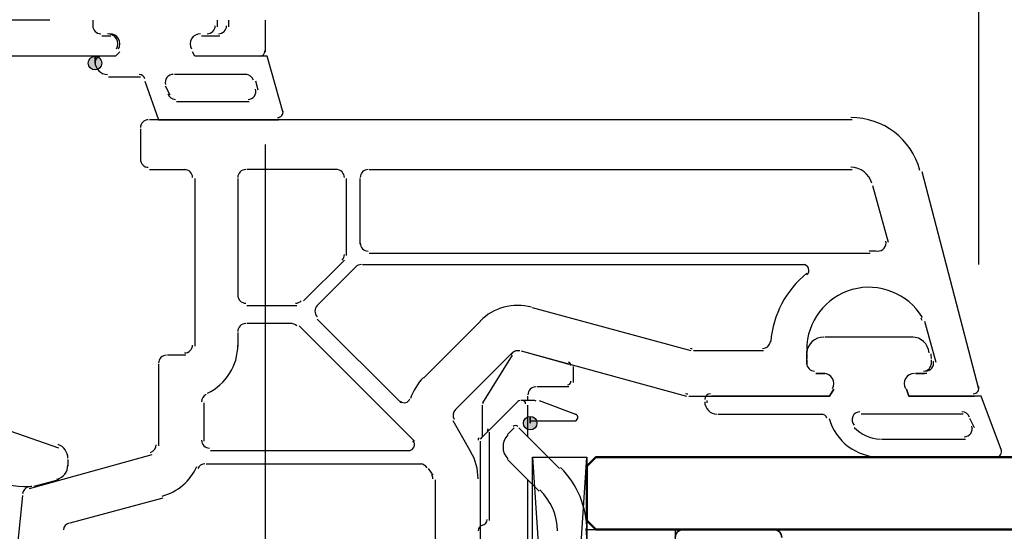
# Model space of a CAD drawing. Units: centimetres. Extents: x -22.2 to 20.1, y -13.8 to 14.8.
# Drawn here: x 6.2 to 8.3, y 2.1 to 3.2 of the extents above; entities that cross this region are included whole.
import ezdxf

# ---------------------------------------------------------------- set-up
doc = ezdxf.new("R2010")
doc.units = ezdxf.units.CM
doc.header["$MEASUREMENT"] = 0
doc.layers.add('VEKA_SCREW', color=7, linetype='Continuous')

msp = doc.modelspace()

# ---------------------------------------------------------------- hatches: boundary and pattern name
at = {"layer": 'VEKA_SCREW', "true_color": 0x0000ff}
h = msp.add_hatch(color=5, dxfattribs=at)
edge = h.paths.add_edge_path()
edge.add_spline(control_points=[(6.35403, 3.14284), (6.35403, 3.14284), (6.35403, 3.15743), (6.35403, 3.15743), (6.346, 3.15743), (6.33945, 3.15087), (6.33945, 3.14284), (6.33945, 3.13482), (6.346, 3.12826), (6.35403, 3.12826), (6.36206, 3.12826), (6.36862, 3.13482), (6.36862, 3.14284), (6.36862, 3.15087), (6.36206, 3.15743), (6.35403, 3.15743), (6.35403, 3.15743), (6.35403, 3.14284), (6.35403, 3.14284)], knot_values=[0, 0, 0, 0, 0.1666667, 0.1666667, 0.1666667, 0.3333333, 0.3333333, 0.3333333, 0.5, 0.5, 0.5, 0.6666667, 0.6666667, 0.6666667, 0.8333333, 0.8333333, 0.8333333, 1, 1, 1, 1], degree=3, periodic=1)
at = {"layer": 'VEKA_SCREW', "true_color": 0xff00ff}
h = msp.add_hatch(color=6, dxfattribs=at)
edge = h.paths.add_edge_path()
edge.add_spline(control_points=[(7.28744, 2.36987), (7.28744, 2.36987), (7.28744, 2.38445), (7.28744, 2.38445), (7.2794, 2.38445), (7.27286, 2.37789), (7.27286, 2.36987), (7.27286, 2.36184), (7.2794, 2.35528), (7.28744, 2.35528), (7.29547, 2.35528), (7.30202, 2.36184), (7.30202, 2.36987), (7.30202, 2.37789), (7.29547, 2.38445), (7.28744, 2.38445), (7.28744, 2.38445), (7.28744, 2.36987), (7.28744, 2.36987)], knot_values=[0, 0, 0, 0, 0.1666667, 0.1666667, 0.1666667, 0.3333333, 0.3333333, 0.3333333, 0.5, 0.5, 0.5, 0.6666667, 0.6666667, 0.6666667, 0.8333333, 0.8333333, 0.8333333, 1, 1, 1, 1], degree=3, periodic=1)

# ---------------------------------------------------------------- linework, layer by layer
at = {"layer": 'VEKA_SCREW', "color": 1, "lineweight": 25}
for points in [[(8.25002, 2.71018), (8.25002, 2.71018), (8.25002, 4.76172), (8.25002, 4.76172)], [(8.25002, 2.71018), (8.25002, 2.71018), (8.25002, 4.39711), (8.25002, 4.39711)], [(8.25002, 2.71018), (8.25002, 2.71018), (8.25002, 3.88665), (8.25002, 3.88665)], [(6.71865, 2.96783), (6.71865, 2.96783), (6.71865, -1.39778), (6.71865, -1.39778)], [(7.2923, 2.29694), (7.2923, 2.29694), (7.40897, 0.52737), (7.40897, 0.52737)]]:
    msp.add_open_spline(points, degree=3, dxfattribs=at)
at = {"layer": 'VEKA_SCREW', "lineweight": 25}
for points in [[(6.2568, 3.23522), (6.2568, 3.23522), (6.0672, 3.23522), (6.0672, 3.23522)], [(6.34917, 3.23522), (6.34917, 3.23522), (6.34917, 3.22063), (6.34917, 3.22063)], [(6.64085, 3.22063), (6.64085, 3.22063), (6.64085, 3.23522), (6.64085, 3.23522)], [(6.71865, 3.23522), (6.71865, 3.23522), (6.71865, 3.16715), (6.71865, 3.16715)], [(6.34917, 3.22306), (6.34917, 3.21366), (6.35679, 3.20605), (6.36618, 3.20605)], [(6.61898, 3.20605), (6.62837, 3.20605), (6.636, 3.21366), (6.636, 3.22306)], [(6.36862, 3.20118), (6.36862, 3.20118), (6.38806, 3.20118), (6.38806, 3.20118)], [(6.58252, 3.20118), (6.58252, 3.20118), (6.62141, 3.20118), (6.62141, 3.20118)], [(6.70648, 3.15743), (6.7132, 3.15743), (6.71865, 3.16287), (6.71865, 3.16959)], [(6.46828, 3.02131), (6.45888, 3.02131), (6.45126, 3.0137), (6.45126, 3.00429)], [(7.97777, 3.02131), (7.97777, 3.02131), (6.47071, 3.02131), (6.47071, 3.02131)], [(8.12326, 2.91267), (8.10531, 2.97962), (8.04465, 3.02617), (7.97533, 3.02617)], [(6.45126, 3.00187), (6.45126, 3.00187), (6.45126, 2.9338), (6.45126, 2.9338)], [(6.45126, 2.93624), (6.45126, 2.92684), (6.45888, 2.91922), (6.46828, 2.91922)], [(8.01995, 2.885), (8.01454, 2.90519), (7.99623, 2.91922), (7.97533, 2.91922)], [(6.47071, 2.91436), (6.47071, 2.91436), (6.54849, 2.91436), (6.54849, 2.91436)], [(6.56307, 2.89734), (6.56307, 2.90674), (6.55545, 2.91436), (6.54606, 2.91436)], [(6.56793, 2.89491), (6.56793, 2.89491), (6.56793, 2.53516), (6.56793, 2.53516)], [(6.67732, 2.91436), (6.66792, 2.91436), (6.66031, 2.90674), (6.66031, 2.89734)], [(6.66031, 2.89491), (6.66031, 2.89491), (6.66031, 2.64211), (6.66031, 2.64211)], [(6.87421, 2.91436), (6.87421, 2.91436), (6.67975, 2.91436), (6.67975, 2.91436)], [(6.88879, 2.89734), (6.88879, 2.90674), (6.88118, 2.91436), (6.87178, 2.91436)], [(6.89366, 2.72962), (6.89366, 2.72962), (6.89366, 2.89491), (6.89366, 2.89491)], [(6.93984, 2.91436), (6.93044, 2.91436), (6.92283, 2.90674), (6.92283, 2.89734)], [(6.92283, 2.75393), (6.92283, 2.75393), (6.92283, 2.89491), (6.92283, 2.89491)], [(6.94227, 2.91436), (6.94227, 2.91436), (7.97777, 2.91436), (7.97777, 2.91436)], [(8.25002, 2.44279), (8.25002, 2.44279), (8.12847, 2.90949), (8.12847, 2.90949)], [(8.02152, 2.88032), (8.02152, 2.88032), (8.05555, 2.75879), (8.05555, 2.75879)], [(6.92283, 2.75635), (6.92283, 2.74696), (6.93044, 2.73935), (6.93984, 2.73935)], [(6.88381, 2.72002), (6.887, 2.72321), (6.88879, 2.72754), (6.88879, 2.73205)], [(8.01666, 2.73448), (8.01666, 2.73448), (6.94227, 2.73448), (6.94227, 2.73448)], [(8.03374, 2.73844), (8.02725, 2.73905), (8.02074, 2.73935), (8.01423, 2.73935)], [(6.80128, 2.63239), (6.80128, 2.63239), (6.88879, 2.71989), (6.88879, 2.71989)], [(6.83045, 2.62267), (6.83045, 2.62267), (6.9131, 2.70531), (6.9131, 2.70531)], [(6.92525, 2.71018), (6.92074, 2.71018), (6.91641, 2.70839), (6.91322, 2.70519)], [(6.92769, 2.71018), (6.92769, 2.71018), (7.87568, 2.71018), (7.87568, 2.71018)], [(7.88081, 2.69194), (7.8362, 2.65566), (7.80828, 2.60279), (7.80349, 2.54549)], [(6.66031, 2.64455), (6.66031, 2.63515), (6.66792, 2.62753), (6.67732, 2.62753)], [(6.67975, 2.62267), (6.67975, 2.62267), (6.7867, 2.62267), (6.7867, 2.62267)], [(6.78428, 2.62753), (6.78878, 2.62753), (6.79311, 2.62932), (6.7963, 2.63251)], [(6.83058, 2.62255), (6.82393, 2.61591), (6.82393, 2.60512), (6.83058, 2.59849)], [(7.29027, 2.61878), (7.25084, 2.62934), (7.20878, 2.61807), (7.17992, 2.58921)], [(7.6326, 2.52544), (7.6326, 2.52544), (7.2923, 2.6178), (7.2923, 2.6178)], [(6.67732, 2.58378), (6.66792, 2.58378), (6.66031, 2.57616), (6.66031, 2.56676)], [(6.77698, 2.58378), (6.77698, 2.58378), (6.67975, 2.58378), (6.67975, 2.58378)], [(6.78658, 2.57879), (6.78339, 2.58198), (6.77906, 2.58378), (6.77455, 2.58378)], [(7.0395, 2.33098), (7.0395, 2.33098), (6.79157, 2.57892), (6.79157, 2.57892)], [(7.01034, 2.41362), (7.01034, 2.41362), (6.83045, 2.5935), (6.83045, 2.5935)], [(7.18048, 2.58863), (7.18048, 2.58863), (7.05895, 2.4671), (7.05895, 2.4671)], [(8.1279, 2.59061), (8.12748, 2.59216), (8.12684, 2.59364), (8.12601, 2.59502)], [(8.13334, 2.58863), (8.13334, 2.58863), (8.15764, 2.50113), (8.15764, 2.50113)], [(6.66031, 2.56433), (6.66031, 2.56433), (6.66031, 2.53516), (6.66031, 2.53516)], [(6.54606, 2.52058), (6.55545, 2.52058), (6.56307, 2.52819), (6.56307, 2.53759)], [(6.59502, 2.43437), (6.63489, 2.45328), (6.66031, 2.49347), (6.66031, 2.53759)], [(7.78574, 2.5303), (7.79459, 2.5303), (7.80195, 2.53708), (7.8027, 2.5459)], [(6.50717, 2.51571), (6.49777, 2.51571), (6.49015, 2.5081), (6.49015, 2.4987)], [(6.54849, 2.51571), (6.54849, 2.51571), (6.50959, 2.51571), (6.50959, 2.51571)], [(7.12701, 2.39904), (7.12701, 2.39904), (7.24854, 2.52058), (7.24854, 2.52058)], [(7.2651, 2.52486), (7.25922, 2.52644), (7.25297, 2.52476), (7.24866, 2.52045)], [(7.26799, 2.52544), (7.26799, 2.52544), (7.62288, 2.4282), (7.62288, 2.4282)], [(7.63062, 2.53088), (7.63206, 2.53049), (7.63354, 2.5303), (7.63503, 2.5303)], [(7.78817, 2.52544), (7.78817, 2.52544), (7.63747, 2.52544), (7.63747, 2.52544)], [(7.88053, 2.49627), (7.88053, 2.49627), (7.88053, 2.52544), (7.88053, 2.52544)], [(6.49015, 2.49627), (6.49015, 2.49627), (6.49015, 2.32126), (6.49015, 2.32126)], [(7.88053, 2.4987), (7.88053, 2.48931), (7.88816, 2.48168), (7.89755, 2.48168)], [(7.91943, 2.47683), (7.91943, 2.47683), (7.89999, 2.47683), (7.89999, 2.47683)], [(8.1382, 2.47683), (8.1382, 2.47683), (8.11389, 2.47683), (8.11389, 2.47683)], [(7.05837, 2.46767), (7.04576, 2.45505), (7.03628, 2.43967), (7.03068, 2.42273)], [(6.59224, 2.43143), (6.58631, 2.42862), (6.58252, 2.42262), (6.58252, 2.41605)], [(7.62091, 2.43365), (7.62234, 2.43327), (7.62382, 2.43307), (7.62531, 2.43307)], [(6.58739, 2.41362), (6.58739, 2.41362), (6.58739, 2.33098), (6.58739, 2.33098)], [(7.12713, 2.39892), (7.12168, 2.39348), (7.12057, 2.38505), (7.12443, 2.37838)], [(7.16104, 2.30667), (7.16104, 2.30667), (7.12214, 2.37474), (7.12214, 2.37474)], [(6.47267, 2.30726), (6.48012, 2.30924), (6.48529, 2.31598), (6.48529, 2.32369)], [(6.58252, 2.33341), (6.58252, 2.32401), (6.59014, 2.3164), (6.59954, 2.3164)], [(6.60197, 2.31153), (6.60197, 2.31153), (7.02978, 2.31153), (7.02978, 2.31153)], [(7.17562, 2.25077), (7.17562, 2.27082), (7.17034, 2.29051), (7.16031, 2.30789)], [(6.47557, 2.30181), (6.47557, 2.30181), (6.21305, 2.22889), (6.21305, 2.22889)], [(6.58981, 2.28236), (6.5831, 2.28236), (6.57702, 2.27842), (6.57427, 2.27229)], [(6.59224, 2.28236), (6.59224, 2.28236), (7.05409, 2.28236), (7.05409, 2.28236)], [(7.06639, 2.27386), (7.06334, 2.27912), (7.05773, 2.28236), (7.05165, 2.28236)], [(6.49785, 2.21334), (6.53109, 2.22224), (6.55855, 2.24567), (6.57258, 2.2771)], [(7.06867, 2.27264), (7.06867, 2.27264), (7.07839, 2.25806), (7.07839, 2.25806)], [(7.07839, 2.25077), (7.07839, 2.25375), (7.07761, 2.25668), (7.07611, 2.25928)], [(7.08326, 2.24833), (7.08326, 2.24833), (7.08326, 2.05873), (7.08326, 2.05873)], [(7.18048, 0.34263), (7.18048, 0.34263), (7.18048, 2.24833), (7.18048, 2.24833)], [(6.21107, 2.23317), (6.20426, 2.23135), (6.19929, 2.22551), (6.19855, 2.21851)], [(6.30055, 2.15597), (6.30055, 2.15597), (6.49988, 2.20944), (6.49988, 2.20944)], [(6.29858, 2.15538), (6.29177, 2.15357), (6.2868, 2.14773), (6.28606, 2.14073)]]:
    msp.add_open_spline(points, degree=3, dxfattribs=at)
at = {"layer": 'VEKA_SCREW', "color": 5, "lineweight": 25}
for points in [[(6.34917, 3.23522), (6.34917, 3.23522), (6.34917, 3.22063), (6.34917, 3.22063)], [(6.61655, 3.22063), (6.61655, 3.22063), (6.61655, 3.23522), (6.61655, 3.23522)], [(6.34917, 3.22306), (6.34917, 3.21366), (6.35679, 3.20605), (6.36618, 3.20605)], [(6.59468, 3.20605), (6.60407, 3.20605), (6.61169, 3.21366), (6.61169, 3.22306)], [(6.36862, 3.20118), (6.36862, 3.20118), (6.3832, 3.20118), (6.3832, 3.20118)], [(6.58252, 3.20118), (6.58252, 3.20118), (6.5971, 3.20118), (6.5971, 3.20118)], [(6.36618, 3.15743), (6.35947, 3.15743), (6.35403, 3.152), (6.35403, 3.14528)], [(6.35403, 3.14528), (6.35403, 3.13051), (6.366, 3.11854), (6.38077, 3.11854)], [(6.3832, 3.11367), (6.3832, 3.11367), (6.45126, 3.11367), (6.45126, 3.11367)], [(6.46067, 3.10912), (6.4594, 3.11463), (6.45449, 3.11854), (6.44883, 3.11854)], [(6.67975, 3.11854), (6.67975, 3.11854), (6.52418, 3.11854), (6.52418, 3.11854)], [(6.69361, 3.10642), (6.69146, 3.11362), (6.68484, 3.11854), (6.67732, 3.11854)], [(6.50474, 3.09423), (6.50474, 3.09423), (6.51446, 3.07479), (6.51446, 3.07479)], [(6.70406, 3.08451), (6.70406, 3.08451), (6.69919, 3.10396), (6.69919, 3.10396)], [(6.51032, 3.07719), (6.51247, 3.06999), (6.51909, 3.06506), (6.52661, 3.06506)], [(6.52905, 3.06021), (6.52905, 3.06021), (6.68461, 3.06021), (6.68461, 3.06021)], [(7.917, 2.55461), (7.89799, 2.55461), (7.88218, 2.54001), (7.88065, 2.52106)], [(8.10903, 2.55461), (8.10903, 2.55461), (7.91943, 2.55461), (7.91943, 2.55461)], [(8.14294, 2.52106), (8.14142, 2.54001), (8.1256, 2.55461), (8.10659, 2.55461)], [(7.88096, 2.51911), (7.88068, 2.51556), (7.88053, 2.51199), (7.88053, 2.50842)], [(8.14792, 2.50842), (8.14792, 2.51199), (8.14777, 2.51556), (8.14749, 2.51911)], [(7.88053, 2.506), (7.88053, 2.506), (7.88053, 2.49627), (7.88053, 2.49627)], [(7.88053, 2.4987), (7.88053, 2.48931), (7.88816, 2.48168), (7.89755, 2.48168)], [(8.1309, 2.48168), (8.1403, 2.48168), (8.14792, 2.48931), (8.14792, 2.4987)], [(8.14792, 2.49627), (8.14792, 2.49627), (8.14792, 2.506), (8.14792, 2.506)], [(7.89999, 2.47683), (7.89999, 2.47683), (7.91943, 2.47683), (7.91943, 2.47683)], [(8.11389, 2.47683), (8.11389, 2.47683), (8.13334, 2.47683), (8.13334, 2.47683)], [(7.67393, 2.43307), (7.66721, 2.43307), (7.66177, 2.42763), (7.66177, 2.42091)], [(7.66177, 2.41605), (7.66177, 2.40129), (7.67374, 2.38932), (7.68851, 2.38932)], [(7.66664, 2.41849), (7.66664, 2.41849), (7.66664, 2.41362), (7.66664, 2.41362)], [(7.69094, 2.38932), (7.69094, 2.38932), (7.91457, 2.38932), (7.91457, 2.38932)], [(7.92383, 2.38048), (7.92235, 2.38571), (7.91757, 2.38932), (7.91214, 2.38932)], [(8.21598, 2.38932), (8.21598, 2.38932), (7.99721, 2.38932), (7.99721, 2.38932)], [(8.22954, 2.38298), (8.22709, 2.38971), (8.2207, 2.39418), (8.21355, 2.39418)], [(7.92862, 2.38004), (7.94256, 2.33088), (7.98744, 2.29694), (8.03854, 2.29694)], [(8.24029, 2.36015), (8.24029, 2.36015), (8.23056, 2.37959), (8.23056, 2.37959)], [(7.98237, 2.36095), (7.99667, 2.34498), (8.01709, 2.33584), (8.03854, 2.33584)], [(6.2957, 2.29452), (6.2957, 2.30781), (6.28738, 2.31967), (6.2749, 2.32422)], [(8.04096, 2.33584), (8.04096, 2.33584), (8.22085, 2.33584), (8.22085, 2.33584)], [(6.03902, 2.28811), (6.0903, 2.2532), (6.15077, 2.23429), (6.21281, 2.23376)], [(6.2957, 2.29209), (6.2957, 2.29209), (6.2957, 2.2775), (6.2957, 2.2775)], [(8.04096, 2.29694), (8.04096, 2.29694), (8.2889, 2.29694), (8.2889, 2.29694)], [(6.27227, 2.24941), (6.28608, 2.25311), (6.2957, 2.26563), (6.2957, 2.27994)], [(6.27624, 2.24833), (6.27624, 2.24833), (6.22277, 2.23375), (6.22277, 2.23375)], [(6.21035, 2.23375), (6.2132, 2.23373), (6.21604, 2.23409), (6.21879, 2.23483)]]:
    msp.add_open_spline(points, degree=3, dxfattribs=at)
for points, knots in [([(6.39972, 3.17323), (6.40362, 3.18), (6.40362, 3.18834), (6.39972, 3.19511), (6.3958, 3.20188), (6.38858, 3.20605), (6.38077, 3.20605)], [0, 0, 0, 0, 0.5, 0.5, 0.5, 1, 1, 1, 1]), ([(6.58009, 3.20605), (6.57227, 3.20605), (6.56505, 3.20188), (6.56115, 3.19511), (6.55723, 3.18834), (6.55723, 3.18), (6.56115, 3.17323)], [0, 0, 0, 0, 0.5, 0.5, 0.5, 1, 1, 1, 1]), ([(6.4075, 3.16715), (6.4075, 3.16715), (6.39779, 3.15743), (6.39779, 3.15743), (6.39779, 3.15743), (6.36862, 3.15743), (6.36862, 3.15743)], [0, 0, 0, 0, 0.5, 0.5, 0.5, 1, 1, 1, 1]), ([(6.75753, 3.03589), (6.75753, 3.03589), (6.7235, 3.15743), (6.7235, 3.15743), (6.7235, 3.15743), (6.56793, 3.15743), (6.56793, 3.15743), (6.56793, 3.15743), (6.56307, 3.16715), (6.56307, 3.16715)], [0, 0, 0, 0, 0.3333333, 0.3333333, 0.3333333, 0.6666667, 0.6666667, 0.6666667, 1, 1, 1, 1]), ([(6.52176, 3.11854), (6.51637, 3.11854), (6.51131, 3.11599), (6.5081, 3.11169), (6.50489, 3.10737), (6.50391, 3.10179), (6.50545, 3.09664)], [0, 0, 0, 0, 0.5, 0.5, 0.5, 1, 1, 1, 1]), ([(6.46098, 3.10396), (6.46098, 3.10396), (6.49015, 3.02131), (6.49015, 3.02131), (6.49015, 3.02131), (6.74781, 3.02131), (6.74781, 3.02131)], [0, 0, 0, 0, 0.5, 0.5, 0.5, 1, 1, 1, 1]), ([(6.68218, 3.06506), (6.68756, 3.06506), (6.69262, 3.06761), (6.69583, 3.07192), (6.69904, 3.07624), (6.70002, 3.08182), (6.69848, 3.08696)], [0, 0, 0, 0, 0.5, 0.5, 0.5, 1, 1, 1, 1]), ([(6.74538, 3.02617), (6.74889, 3.02617), (6.75225, 3.02769), (6.75456, 3.03035), (6.75686, 3.03301), (6.75791, 3.03654), (6.75742, 3.04002)], [0, 0, 0, 0, 0.5, 0.5, 0.5, 1, 1, 1, 1]), ([(7.93594, 2.44401), (7.93985, 2.45078), (7.93985, 2.45912), (7.93594, 2.46588), (7.93204, 2.47266), (7.92482, 2.47683), (7.917, 2.47683)], [0, 0, 0, 0, 0.5, 0.5, 0.5, 1, 1, 1, 1]), ([(8.11146, 2.47683), (8.10364, 2.47683), (8.09642, 2.47266), (8.09251, 2.46588), (8.0886, 2.45912), (8.0886, 2.45078), (8.09251, 2.44401)], [0, 0, 0, 0, 0.5, 0.5, 0.5, 1, 1, 1, 1]), ([(7.93887, 2.44279), (7.93887, 2.44279), (7.92916, 2.4282), (7.92916, 2.4282), (7.92916, 2.4282), (7.67635, 2.4282), (7.67635, 2.4282)], [0, 0, 0, 0, 0.5, 0.5, 0.5, 1, 1, 1, 1]), ([(8.29863, 2.31153), (8.29863, 2.31153), (8.25487, 2.4282), (8.25487, 2.4282), (8.25487, 2.4282), (8.0993, 2.4282), (8.0993, 2.4282), (8.0993, 2.4282), (8.09444, 2.44279), (8.09444, 2.44279)], [0, 0, 0, 0, 0.3333333, 0.3333333, 0.3333333, 0.6666667, 0.6666667, 0.6666667, 1, 1, 1, 1]), ([(6.27624, 2.3164), (6.27624, 2.3164), (6.05262, 2.39418), (6.05262, 2.39418), (6.05262, 2.39418), (6.05262, 2.39418), (6.05262, 2.39418)], [0, 0, 0, 0, 0.5, 0.5, 0.5, 1, 1, 1, 1]), ([(7.99479, 2.39418), (7.98807, 2.39418), (7.98198, 2.39024), (7.97925, 2.38411), (7.9765, 2.37799), (7.97763, 2.37082), (7.9821, 2.36582)], [0, 0, 0, 0, 0.5, 0.5, 0.5, 1, 1, 1, 1]), ([(8.21841, 2.3407), (8.22396, 2.3407), (8.22916, 2.34341), (8.23235, 2.34796), (8.23553, 2.3525), (8.23629, 2.35833), (8.2344, 2.36354)], [0, 0, 0, 0, 0.5, 0.5, 0.5, 1, 1, 1, 1]), ([(8.28648, 2.29694), (8.29044, 2.29694), (8.29415, 2.29888), (8.29642, 2.30213), (8.2987, 2.30538), (8.29925, 2.30953), (8.29789, 2.31326)], [0, 0, 0, 0, 0.5, 0.5, 0.5, 1, 1, 1, 1])]:
    msp.add_open_spline(points, degree=3, knots=knots, dxfattribs=at)
at = {"layer": 'VEKA_SCREW', "lineweight": 25}
for points in [[(6.40457, 3.17323), (6.40848, 3.18), (6.40848, 3.18834), (6.40457, 3.19511), (6.40067, 3.20188), (6.39345, 3.20605), (6.38563, 3.20605)], [(6.58009, 3.20605), (6.57227, 3.20605), (6.56505, 3.20188), (6.56115, 3.19511), (6.55723, 3.18834), (6.55723, 3.18), (6.56115, 3.17323)], [(6.4075, 3.16715), (6.4075, 3.16715), (6.39779, 3.15743), (6.39779, 3.15743), (6.39779, 3.15743), (6.0672, 3.15743), (6.0672, 3.15743)], [(6.70892, 3.15743), (6.70892, 3.15743), (6.56793, 3.15743), (6.56793, 3.15743), (6.56793, 3.15743), (6.56307, 3.16715), (6.56307, 3.16715)], [(8.0321, 2.73942), (8.03764, 2.7389), (8.04309, 2.74114), (8.04668, 2.74539), (8.05027, 2.74965), (8.05155, 2.75539), (8.0501, 2.76076)], [(7.88091, 2.68859), (7.8849, 2.69184), (7.88641, 2.69725), (7.88469, 2.70209), (7.88297, 2.70694), (7.87839, 2.71018), (7.87324, 2.71018)], [(8.12861, 2.59707), (8.09756, 2.64841), (8.03609, 2.67276), (7.97831, 2.65664), (7.92051, 2.64052), (7.88053, 2.58788), (7.88053, 2.52787)], [(8.13576, 2.48168), (8.14106, 2.48168), (8.14604, 2.48414), (8.14927, 2.48834), (8.15248, 2.49254), (8.15357, 2.49799), (8.1522, 2.5031)], [(7.93594, 2.44401), (7.93985, 2.45078), (7.93985, 2.45912), (7.93594, 2.46588), (7.93204, 2.47266), (7.92482, 2.47683), (7.917, 2.47683)], [(8.11146, 2.47683), (8.10364, 2.47683), (8.09642, 2.47266), (8.09251, 2.46588), (8.0886, 2.45912), (8.0886, 2.45078), (8.09251, 2.44401)], [(7.62774, 2.4282), (7.62774, 2.4282), (7.92916, 2.4282), (7.92916, 2.4282), (7.92916, 2.4282), (7.93887, 2.44279), (7.93887, 2.44279)], [(8.09444, 2.44279), (8.09444, 2.44279), (8.0993, 2.4282), (8.0993, 2.4282), (8.0993, 2.4282), (8.24029, 2.4282), (8.24029, 2.4282)], [(8.23785, 2.43307), (8.24163, 2.43307), (8.2452, 2.43483), (8.2475, 2.43783), (8.2498, 2.44082), (8.25058, 2.44472), (8.24959, 2.44837)], [(7.00903, 2.41718), (7.01201, 2.41421), (7.01633, 2.41298), (7.02043, 2.41395), (7.02453, 2.41493), (7.02784, 2.41796), (7.02916, 2.42197)], [(7.02734, 2.31153), (7.03226, 2.31153), (7.03669, 2.31449), (7.03857, 2.31904), (7.04046, 2.32357), (7.03941, 2.32881), (7.03594, 2.33228)], [(6.19846, 2.21431), (6.19846, 2.21431), (6.18388, 2.07332), (6.18388, 2.07332), (6.18388, 2.07332), (6.18388, 1.4316), (6.18388, 1.4316)]]:
    msp.add_open_spline(points, degree=3, knots=[0, 0, 0, 0, 0.5, 0.5, 0.5, 1, 1, 1, 1], dxfattribs=at)
at = {"layer": 'VEKA_SCREW', "color": 5}
msp.add_open_spline([(6.35403, 3.14284), (6.35403, 3.14284), (6.35403, 3.15743), (6.35403, 3.15743), (6.346, 3.15743), (6.33945, 3.15087), (6.33945, 3.14284), (6.33945, 3.13482), (6.346, 3.12826), (6.35403, 3.12826), (6.36206, 3.12826), (6.36862, 3.13482), (6.36862, 3.14284), (6.36862, 3.15087), (6.36206, 3.15743), (6.35403, 3.15743), (6.35403, 3.15743), (6.35403, 3.14284), (6.35403, 3.14284)], degree=3, knots=[0, 0, 0, 0, 0.1666667, 0.1666667, 0.1666667, 0.3333333, 0.3333333, 0.3333333, 0.5, 0.5, 0.5, 0.6666667, 0.6666667, 0.6666667, 0.8333333, 0.8333333, 0.8333333, 1, 1, 1, 1], dxfattribs=at)
at = {"layer": 'VEKA_SCREW', "color": 6, "lineweight": 25}
for points in [[(7.24854, 2.51571), (7.24854, 2.51571), (7.18535, 2.41362), (7.18535, 2.41362)], [(7.2651, 2.52486), (7.25766, 2.52685), (7.24981, 2.5236), (7.24596, 2.51693)], [(7.26799, 2.52544), (7.26799, 2.52544), (7.37008, 2.49627), (7.37008, 2.49627)], [(7.37495, 2.49383), (7.37495, 2.49714), (7.37272, 2.50002), (7.36954, 2.50089)], [(7.3798, 2.49141), (7.3798, 2.49141), (7.3798, 2.45737), (7.3798, 2.45737)], [(7.36765, 2.45252), (7.37167, 2.45252), (7.37495, 2.45578), (7.37495, 2.45981)], [(7.29959, 2.44766), (7.2902, 2.44766), (7.28257, 2.44003), (7.28257, 2.43064)], [(7.37008, 2.44766), (7.37008, 2.44766), (7.30202, 2.44766), (7.30202, 2.44766)], [(7.18633, 2.41484), (7.18568, 2.41373), (7.18535, 2.41247), (7.18535, 2.4112)], [(7.26556, 2.41849), (7.26362, 2.41849), (7.26177, 2.41772), (7.2604, 2.41635)], [(7.27286, 2.41849), (7.27286, 2.41849), (7.26799, 2.41849), (7.26799, 2.41849)], [(7.27771, 2.4112), (7.27771, 2.41523), (7.27445, 2.41849), (7.27042, 2.41849)], [(7.29716, 2.41849), (7.29716, 2.41849), (7.27286, 2.41849), (7.27286, 2.41849)], [(7.28257, 2.41849), (7.28257, 2.41849), (7.28257, 2.4282), (7.28257, 2.4282)], [(7.28257, 2.3407), (7.28257, 2.3407), (7.28257, 2.40876), (7.28257, 2.40876)], [(7.30054, 2.41746), (7.29868, 2.41814), (7.29671, 2.41849), (7.29473, 2.41849)], [(7.30688, 2.41849), (7.30688, 2.41849), (7.38466, 2.38932), (7.38466, 2.38932)], [(7.26099, 2.36287), (7.25815, 2.36572), (7.25353, 2.36572), (7.25068, 2.36287)], [(7.28744, 2.37474), (7.28744, 2.37474), (7.38466, 2.37474), (7.38466, 2.37474)], [(7.1972, 2.35801), (7.19583, 2.35665), (7.19506, 2.35479), (7.19506, 2.35286)], [(7.19993, 2.16083), (7.19993, 2.16083), (7.19993, 2.35042), (7.19993, 2.35042)], [(7.23977, 2.34461), (7.22554, 2.33037), (7.22554, 2.30728), (7.23977, 2.29304)], [(7.2534, 2.36015), (7.2534, 2.36015), (7.23882, 2.34557), (7.23882, 2.34557)], [(7.35064, 2.27264), (7.35064, 2.27264), (7.26313, 2.36015), (7.26313, 2.36015)], [(7.17776, 2.33857), (7.17639, 2.33719), (7.17562, 2.33535), (7.17562, 2.33341)], [(7.18048, 2.33584), (7.18048, 2.33584), (7.18535, 2.3407), (7.18535, 2.3407)], [(7.18048, 2.16083), (7.18048, 2.16083), (7.18048, 2.33098), (7.18048, 2.33098)], [(7.23882, 2.29209), (7.23882, 2.29209), (7.30688, 2.22402), (7.30688, 2.22402)], [(7.40897, 2.13895), (7.40897, 2.18988), (7.38874, 2.23872), (7.35273, 2.27473)], [(7.28257, 0.66348), (7.28257, 0.66348), (7.28257, 2.24833), (7.28257, 2.24833)], [(7.2923, 0.68294), (7.2923, 0.68294), (7.2923, 2.23861), (7.2923, 2.23861)], [(7.34578, 2.13895), (7.34578, 2.17183), (7.3322, 2.20336), (7.30804, 2.22661)], [(7.18048, 2.13651), (7.18048, 2.13651), (7.18048, 2.16083), (7.18048, 2.16083)], [(7.18494, 2.15127), (7.19078, 2.15226), (7.19506, 2.15732), (7.19506, 2.16326)], [(7.18575, 2.15094), (7.17991, 2.14995), (7.17562, 2.14489), (7.17562, 2.13895)]]:
    msp.add_open_spline(points, degree=3, dxfattribs=at)
for points, knots in [([(7.26313, 2.41849), (7.26313, 2.41849), (7.19993, 2.35528), (7.19993, 2.35528), (7.19993, 2.35528), (7.18535, 2.3407), (7.18535, 2.3407)], [0, 0, 0, 0, 0.5, 0.5, 0.5, 1, 1, 1, 1]), ([(7.18535, 2.3407), (7.18535, 2.3407), (7.18535, 2.36015), (7.18535, 2.36015), (7.18535, 2.36015), (7.18535, 2.37474), (7.18535, 2.37474), (7.18535, 2.37474), (7.18535, 2.40876), (7.18535, 2.40876)], [0, 0, 0, 0, 0.3333333, 0.3333333, 0.3333333, 0.6666667, 0.6666667, 0.6666667, 1, 1, 1, 1]), ([(7.38224, 2.37474), (7.38578, 2.37474), (7.3888, 2.37727), (7.38942, 2.38076), (7.39003, 2.38424), (7.38805, 2.38767), (7.38473, 2.38888)], [0, 0, 0, 0, 0.5, 0.5, 0.5, 1, 1, 1, 1])]:
    msp.add_open_spline(points, degree=3, knots=knots, dxfattribs=at)
at = {"layer": 'VEKA_SCREW', "color": 6}
msp.add_open_spline([(7.28744, 2.36987), (7.28744, 2.36987), (7.28744, 2.38445), (7.28744, 2.38445), (7.2794, 2.38445), (7.27286, 2.37789), (7.27286, 2.36987), (7.27286, 2.36184), (7.2794, 2.35528), (7.28744, 2.35528), (7.29547, 2.35528), (7.30202, 2.36184), (7.30202, 2.36987), (7.30202, 2.37789), (7.29547, 2.38445), (7.28744, 2.38445), (7.28744, 2.38445), (7.28744, 2.36987), (7.28744, 2.36987)], degree=3, knots=[0, 0, 0, 0, 0.1666667, 0.1666667, 0.1666667, 0.3333333, 0.3333333, 0.3333333, 0.5, 0.5, 0.5, 0.6666667, 0.6666667, 0.6666667, 0.8333333, 0.8333333, 0.8333333, 1, 1, 1, 1], dxfattribs=at)
at = {"layer": 'VEKA_SCREW', "color": 1, "lineweight": 25}
msp.add_open_spline([(7.2923, 0.52737), (7.2923, 0.52737), (7.40897, 2.29694), (7.40897, 2.29694), (7.40897, 2.29694), (7.40897, 0.52737), (7.40897, 0.52737), (7.40897, 0.52737), (7.2923, 0.52737), (7.2923, 0.52737), (7.2923, 0.52737), (7.2923, 2.29694), (7.2923, 2.29694), (7.2923, 2.29694), (7.40897, 2.29694), (7.40897, 2.29694)], degree=3, knots=[0, 0, 0, 0, 0.2, 0.2, 0.2, 0.4, 0.4, 0.4, 0.6, 0.6, 0.6, 0.8, 0.8, 0.8, 1, 1, 1, 1], dxfattribs=at)
at = {"layer": 'VEKA_SCREW', "color": 142, "lineweight": 50}
msp.add_open_spline([(9.36815, 2.14138), (9.36815, 2.14138), (7.42842, 2.14138), (7.42842, 2.14138), (7.42842, 2.14138), (7.40897, 2.16083), (7.40897, 2.16083), (7.40897, 2.16083), (7.40897, 2.2775), (7.40897, 2.2775), (7.40897, 2.2775), (7.42842, 2.29694), (7.42842, 2.29694), (7.42842, 2.29694), (9.36815, 2.29694), (9.36815, 2.29694)], degree=3, knots=[0, 0, 0, 0, 0.2, 0.2, 0.2, 0.4, 0.4, 0.4, 0.6, 0.6, 0.6, 0.8, 0.8, 0.8, 1, 1, 1, 1], dxfattribs=at)
at = {"layer": 'VEKA_SCREW', "color": 53, "lineweight": 25}
for points in [[(7.40723, 1.53106), (7.429, 1.7348), (7.429, 1.94028), (7.40723, 2.14401)], [(7.40897, 2.14138), (7.40897, 2.14138), (7.59857, 2.14138), (7.59857, 2.14138)]]:
    msp.add_open_spline(points, degree=3, dxfattribs=at)
msp.add_open_spline([(7.59857, 2.14138), (7.59857, 2.14138), (7.59857, 1.52884), (7.59857, 1.52884), (7.59857, 1.52884), (7.40897, 1.52884), (7.40897, 1.52884)], degree=3, knots=[0, 0, 0, 0, 0.5, 0.5, 0.5, 1, 1, 1, 1], dxfattribs=at)
at = {"layer": 'VEKA_SCREW', "color": 2, "lineweight": 35}
for points in [[(7.61559, 2.14138), (7.60619, 2.14138), (7.59857, 2.13376), (7.59857, 2.12436)], [(7.81248, 2.14138), (7.81248, 2.14138), (7.61801, 2.14138), (7.61801, 2.14138)], [(7.82707, 2.12436), (7.82707, 2.13376), (7.81944, 2.14138), (7.81005, 2.14138)]]:
    msp.add_open_spline(points, degree=3, dxfattribs=at)

doc.saveas('drawing.dxf')
